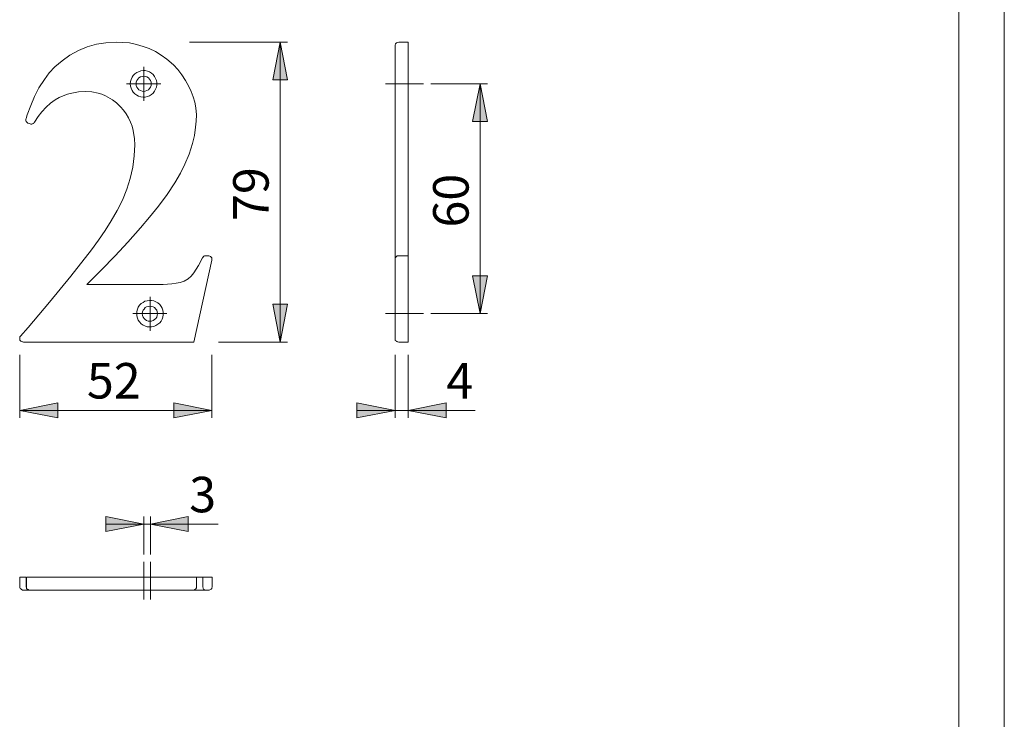
# Model space of a CAD drawing. Units: inches. Extents: x 0 to 210, y 0 to 297.
# Drawn here: x 80 to 210, y 92 to 184 of the extents above; entities that cross this region are included whole.
import ezdxf

# ---------------------------------------------------------------- set-up
doc = ezdxf.new("R2010")
doc.units = ezdxf.units.IN
doc.header["$MEASUREMENT"] = 0
doc.linetypes.add('AI-Linetype-1', pattern=[19.05, 15.24, -1.27, 1.27, -1.27])
doc.linetypes.add('AI-Linetype-2', pattern=[19.05, 15.24, -1.27, 1.27, -1.27])
doc.layers.add('Layer 1', color=7, linetype='Continuous')

# ---------------------------------------------------------------- blocks, each defined once
blk = doc.blocks.new('block 3')
at = {"layer": 'Layer 1'}
h = blk.add_hatch(color=7, dxfattribs=at)
h.dxf.hatch_style = 2
h.paths.add_polyline_path([(140.9, 145.73), (139.91, 150.71), (141.89, 150.71)])
h.paths.add_polyline_path([(140.9, 176), (141.89, 171.03), (139.91, 171.03)])
h.paths.add_polyline_path([(114.55, 141.96), (113.56, 146.97), (115.53, 146.97)])
h.paths.add_polyline_path([(114.55, 181.5), (115.53, 176.53), (113.56, 176.53)])
h = blk.add_hatch(color=7, dxfattribs=at)
h.dxf.hatch_style = 2
h.paths.add_polyline_path([(105.55, 132.96), (100.54, 131.97), (100.54, 133.98)])
h.paths.add_polyline_path([(80.22, 132.96), (85.23, 133.98), (85.23, 131.97)])
h = blk.add_hatch(color=7, dxfattribs=at)
h.dxf.hatch_style = 2
h.paths.add_polyline_path([(129.68, 132.96), (124.67, 131.97), (124.67, 133.98)])
h.paths.add_polyline_path([(131.41, 132.96), (136.42, 133.98), (136.42, 131.97)])
at = {"layer": 'Layer 1', "color": 7, "lineweight": 9}
for points in [[(81.07, 171.45), (81.21, 171.94), (81.67, 173.18), (82.16, 174.34), (82.76, 175.51), (83.47, 176.6), (84.1, 177.45), (84.84, 178.26), (85.8, 179.07), (86.82, 179.81), (87.95, 180.41), (89.11, 180.9), (90.35, 181.26), (91.58, 181.43), (92.92, 181.5)], [(92.92, 181.5), (93.8, 181.47), (94.69, 181.4), (95.6, 181.22), (96.48, 180.94), (97.3, 180.66), (98.11, 180.27), (98.88, 179.81), (99.59, 179.28), (100.47, 178.54), (101.07, 177.91), (101.6, 177.2), (102.09, 176.46), (102.52, 175.68), (102.83, 175.01), (103.08, 174.31), (103.29, 173.6), (103.43, 172.86), (103.5, 171.94)], [(102.58, 181.5), (115.53, 181.5)], [(114.55, 181.5), (115.53, 176.53), (113.56, 176.53), (114.55, 181.5)], [(114.55, 181.5), (115.53, 176.53), (113.56, 176.53)], [(114.55, 181.5), (114.55, 141.96)], [(129.68, 181.01), (129.68, 181.01), (129.68, 181.12), (129.75, 181.29), (129.86, 181.4), (130, 181.47), (130.17, 181.5)], [(129.68, 171.94), (129.68, 172.79), (129.68, 173.71), (129.68, 174.59), (129.68, 175.44), (129.68, 176.42), (129.68, 177.34), (129.68, 178.15), (129.68, 178.89), (129.68, 179.53), (129.68, 180.06), (129.68, 180.48), (129.68, 180.76), (129.68, 180.94), (129.68, 181.01)], [(130.17, 181.5), (131.41, 181.5)], [(131.41, 181.5), (131.41, 181.43), (131.41, 181.26), (131.41, 180.9), (131.41, 180.41), (131.41, 179.81), (131.41, 179.03), (131.41, 178.19), (131.41, 177.31), (131.41, 176.32), (131.41, 175.3), (131.41, 174.2), (131.41, 173.11), (131.41, 171.94)], [(94.79, 176), (94.83, 176.32), (94.9, 176.6), (95.04, 176.88), (95.18, 177.13), (95.39, 177.34), (95.64, 177.52), (95.88, 177.62), (96.17, 177.73), (96.48, 177.76), (96.77, 177.76), (97.05, 177.69), (97.33, 177.59), (97.58, 177.41), (97.83, 177.24), (98, 176.99), (98.14, 176.74), (98.25, 176.46), (98.28, 176.18), (98.28, 175.86), (98.25, 175.58), (98.14, 175.3), (98, 175.05), (97.83, 174.8), (97.58, 174.59), (97.33, 174.45), (97.05, 174.34), (96.77, 174.27), (96.48, 174.27), (96.17, 174.31), (95.88, 174.38), (95.64, 174.52), (95.39, 174.7), (95.18, 174.91), (95.04, 175.15), (94.9, 175.44), (94.83, 175.72), (94.79, 176)], [(96.56, 176), (96.56, 178.26)], [(95.57, 176), (95.57, 175.79), (95.64, 175.58), (95.78, 175.4), (95.92, 175.22), (96.13, 175.12), (96.34, 175.05), (96.56, 175.01), (96.77, 175.05), (96.98, 175.12), (97.19, 175.22), (97.33, 175.4), (97.44, 175.58), (97.54, 175.79), (97.54, 176), (97.54, 176.25), (97.44, 176.46), (97.33, 176.64), (97.19, 176.81), (96.98, 176.92), (96.77, 176.99), (96.56, 177.02), (96.34, 176.99), (96.13, 176.92), (95.92, 176.81), (95.78, 176.64), (95.64, 176.46), (95.57, 176.25), (95.57, 176)], [(96.56, 176), (94.3, 176)], [(96.56, 176), (98.81, 176)], [(96.56, 176), (96.56, 173.78)], [(134.41, 176), (141.89, 176)], [(140.9, 176), (141.89, 171.03), (139.91, 171.03), (140.9, 176)], [(140.9, 176), (141.89, 171.03), (139.91, 171.03)], [(140.9, 176), (140.9, 145.73)], [(88.9, 175.01), (87.98, 174.98), (87.1, 174.8), (86.54, 174.66), (85.97, 174.45), (85.44, 174.2), (84.91, 173.92), (84.28, 173.46), (83.71, 172.93), (83.15, 172.33), (82.66, 171.7), (82.16, 170.96)], [(95.39, 167.99), (95.36, 168.77), (95.18, 169.86), (95.04, 170.43), (94.83, 170.96), (94.58, 171.52), (94.26, 172.05), (93.91, 172.54), (93.49, 173), (92.99, 173.5), (92.43, 173.92), (91.55, 174.45), (91.05, 174.66), (90.56, 174.8), (89.75, 174.94), (88.9, 175.01)], [(81.07, 171.45), (81.03, 171.34), (81.03, 171.24), (81.03, 171.17), (81.07, 171.06), (81.14, 170.99), (81.21, 170.92), (81.28, 170.85), (81.35, 170.82)], [(103.5, 171.94), (103.47, 171.1), (103.4, 170.29), (103.26, 169.19), (102.98, 168.13), (102.55, 166.76), (101.99, 165.42), (101.42, 164.25)], [(129.68, 164.5), (129.68, 165.63), (129.68, 166.93), (129.68, 168.27), (129.68, 169.3), (129.68, 170.32), (129.68, 171.13), (129.68, 171.94)], [(131.41, 171.94), (131.41, 170.82), (131.41, 169.69), (131.41, 168.59), (131.41, 167.5), (131.41, 166.41), (131.41, 165.31), (131.41, 164.25)], [(81.6, 170.74), (81.35, 170.82)], [(81.6, 170.74), (81.67, 170.71), (81.74, 170.71), (81.84, 170.71), (81.92, 170.74), (81.99, 170.78), (82.06, 170.82), (82.13, 170.89), (82.16, 170.96)], [(80.33, 142.73), (81.32, 143.9), (84.17, 147.25), (86.96, 150.67), (89.68, 154.13), (90.59, 155.4), (91.48, 156.67), (92.29, 157.97), (93.06, 159.31), (93.77, 160.69), (94.33, 162.14), (94.76, 163.55), (95.11, 165.03), (95.29, 166.51), (95.39, 167.99)], [(101.42, 164.25), (100.68, 162.98), (99.66, 161.43), (98.53, 159.91), (97.33, 158.43), (96.13, 157.02), (94.47, 155.15), (92.82, 153.35), (90.95, 151.45), (89.08, 149.54)], [(129.68, 152.89), (129.68, 153.71), (129.68, 155.5), (129.68, 157.34), (129.68, 158.75), (129.68, 160.2), (129.68, 161.71), (129.68, 163.27), (129.68, 164.5)], [(131.41, 164.25), (131.41, 162.42), (131.41, 160.65), (131.41, 158.96), (131.41, 157.3), (131.41, 155.68), (131.41, 153.6), (131.41, 153.39)], [(104.74, 153.35), (104.67, 153.35), (104.6, 153.32), (104.56, 153.32), (104.49, 153.28), (104.42, 153.21), (104.39, 153.18), (104.35, 153.14), (104.32, 153.07)], [(104.74, 153.35), (105.06, 153.35)], [(105.55, 152.75), (105.55, 152.86), (105.55, 152.96), (105.52, 153.07), (105.45, 153.18), (105.37, 153.25), (105.27, 153.28), (105.16, 153.32), (105.06, 153.35)], [(129.68, 152.86), (129.68, 152.93), (129.72, 153.03), (129.75, 153.14), (129.82, 153.21), (129.89, 153.25), (129.96, 153.32), (130.07, 153.35), (130.17, 153.35)], [(130.17, 153.35), (131.41, 153.35)], [(131.41, 153.35), (131.41, 153.32), (131.41, 153.28), (131.41, 153.25), (131.41, 153.18), (131.41, 153.07), (131.41, 152.96), (131.41, 152.86), (131.41, 152.75)], [(97.37, 149.54), (99.13, 149.58), (100.26, 149.65), (100.82, 149.72), (101.35, 149.82), (101.88, 150), (102.41, 150.32), (102.83, 150.67), (103.19, 151.09), (103.79, 152.05), (104.32, 153.07)], [(105.55, 152.75), (103.15, 141.96)], [(129.68, 142.49), (129.68, 152.86)], [(131.41, 152.75), (131.41, 141.96)], [(140.9, 145.73), (139.91, 150.71), (141.89, 150.71), (140.9, 145.73)], [(140.9, 145.73), (139.91, 150.71), (141.89, 150.71)], [(89.08, 149.54), (97.37, 149.54)], [(97.4, 145.73), (97.4, 147.95)], [(95.64, 145.73), (95.67, 146.01), (95.74, 146.3), (95.85, 146.58), (96.03, 146.83), (96.24, 147.04), (96.48, 147.21), (96.73, 147.36), (97.01, 147.43), (97.33, 147.46), (97.61, 147.46), (97.9, 147.39), (98.18, 147.28), (98.42, 147.14), (98.67, 146.93), (98.85, 146.68), (98.99, 146.44), (99.1, 146.16), (99.13, 145.87), (99.13, 145.56), (99.1, 145.27), (98.99, 144.99), (98.85, 144.74), (98.67, 144.5), (98.42, 144.32), (98.18, 144.14), (97.9, 144.04), (97.61, 143.97), (97.33, 143.97), (97.01, 144), (96.73, 144.11), (96.48, 144.22), (96.24, 144.39), (96.03, 144.64), (95.85, 144.85), (95.74, 145.13), (95.67, 145.42), (95.64, 145.73)], [(96.38, 145.73), (96.41, 145.49), (96.48, 145.27), (96.63, 145.1), (96.77, 144.96), (96.94, 144.82), (97.15, 144.74), (97.4, 144.71), (97.61, 144.74), (97.83, 144.82), (98, 144.96), (98.18, 145.1), (98.28, 145.27), (98.35, 145.49), (98.39, 145.73), (98.35, 145.94), (98.28, 146.16), (98.18, 146.33), (98, 146.51), (97.83, 146.61), (97.61, 146.68), (97.4, 146.72), (97.15, 146.68), (96.94, 146.61), (96.77, 146.51), (96.63, 146.33), (96.48, 146.16), (96.41, 145.94), (96.38, 145.73)], [(114.55, 141.96), (113.56, 146.97), (115.53, 146.97), (114.55, 141.96)], [(114.55, 141.96), (113.56, 146.97), (115.53, 146.97)], [(97.4, 145.73), (95.14, 145.73)], [(97.4, 145.73), (99.62, 145.73)], [(97.4, 145.73), (97.4, 143.47)], [(134.41, 145.73), (141.89, 145.73)], [(80.33, 142.73), (80.33, 142.7), (80.29, 142.7), (80.26, 142.66), (80.26, 142.63), (80.26, 142.59), (80.22, 142.56), (80.22, 142.52), (80.22, 142.49)], [(80.5, 142.03), (80.36, 142.1), (80.26, 142.24), (80.22, 142.38), (80.22, 142.45), (80.22, 142.49)], [(80.5, 142.03), (80.57, 141.99), (80.65, 141.99), (80.72, 141.96)], [(103.15, 141.96), (80.72, 141.96)], [(106.4, 141.96), (115.53, 141.96)], [(130.17, 141.96), (130.07, 141.99), (130, 141.99), (129.93, 142.03), (129.86, 142.1), (129.79, 142.13), (129.72, 142.2), (129.68, 142.31), (129.68, 142.38), (129.68, 142.49)], [(130.17, 141.96), (131.41, 141.96)], [(80.22, 140.29), (80.22, 131.97)], [(105.55, 140.29), (105.55, 131.97)], [(129.68, 140.29), (129.68, 131.97)], [(131.41, 140.29), (131.41, 131.97)], [(80.22, 132.96), (85.23, 133.98), (85.23, 131.97), (80.22, 132.96)], [(80.22, 132.96), (85.23, 133.98), (85.23, 131.97)], [(105.55, 132.96), (100.54, 131.97), (100.54, 133.98), (105.55, 132.96)], [(105.55, 132.96), (100.54, 131.97), (100.54, 133.98)], [(129.68, 132.96), (124.67, 131.97), (124.67, 133.98), (129.68, 132.96)], [(129.68, 132.96), (124.67, 131.97), (124.67, 133.98)], [(131.41, 132.96), (136.42, 133.98), (136.42, 131.97), (131.41, 132.96)], [(131.41, 132.96), (136.42, 133.98), (136.42, 131.97)], [(80.22, 132.96), (105.55, 132.96)], [(129.68, 132.96), (124.67, 132.96)], [(131.41, 132.96), (129.68, 132.96)], [(131.41, 132.96), (140.23, 132.96)]]:
    blk.add_lwpolyline(points, dxfattribs=at)
at = {"layer": 'Layer 1', "color": 7, "linetype": 'AI-Linetype-1', "lineweight": 9}
blk.add_lwpolyline([(128.43, 176.03), (133.43, 176.03)], dxfattribs=at)
at = {"layer": 'Layer 1', "color": 7, "linetype": 'AI-Linetype-2', "lineweight": 9}
blk.add_lwpolyline([(128.43, 145.74), (133.43, 145.74)], dxfattribs=at)
at = {"layer": 'Layer 1', "color": 7, "char_height": 4.6778, "attachment_point": 7, "rotation": 90}
for s, insert in [('\\fArial|b0|i0|c0|p34;\\W1.00024;79', (113.03, 157.94)), ('\\fArial|b0|i0|c0|p34;\\W1.00024;60', (139.38, 157.07))]:
    blk.add_mtext(s, dxfattribs=dict(at, insert=insert))
at = {"layer": 'Layer 1', "color": 7, "char_height": 4.6778, "attachment_point": 7}
for s, insert in [('\\fArial|b0|i0|c0|p34;\\W1.00024;52', (89.08, 134.53)), ('\\fArial|b0|i0|c0|p34;\\W1.00024;4', (136.44, 134.53))]:
    blk.add_mtext(s, dxfattribs=dict(at, insert=insert))
blk = doc.blocks.new('block 2')
at = {"layer": 'Layer 1'}
h = blk.add_hatch(color=7, dxfattribs=at)
h.dxf.hatch_style = 2
h.paths.add_polyline_path([(96.59, 117.97), (91.58, 116.98), (91.58, 118.96)])
h = blk.add_hatch(color=7, dxfattribs=at)
h.dxf.hatch_style = 2
h.paths.add_polyline_path([(97.44, 117.97), (102.41, 118.96), (102.41, 116.98)])
at = {"layer": 'Layer 1', "color": 7, "lineweight": 9}
for points in [[(96.59, 117.97), (91.58, 116.98), (91.58, 118.96), (96.59, 117.97)], [(96.59, 117.97), (91.58, 116.98), (91.58, 118.96)], [(96.59, 113.98), (96.59, 118.96)], [(97.44, 117.97), (102.41, 118.96), (102.41, 116.98), (97.44, 117.97)], [(97.44, 113.98), (97.44, 118.96)], [(97.44, 117.97), (102.41, 118.96), (102.41, 116.98)], [(96.59, 117.97), (91.58, 117.97)], [(96.59, 117.97), (97.44, 117.97)], [(97.44, 117.97), (106.36, 117.97)], [(96.6, 113.02), (96.6, 108.02)], [(97.44, 113.02), (97.44, 108.02)], [(80.26, 110.99), (80.26, 110.99), (80.29, 110.99), (80.33, 110.99), (80.36, 110.99)], [(80.26, 110.99), (80.26, 109.75)], [(80.36, 110.99), (81.03, 110.99)], [(81.07, 110.99), (81.07, 109.75)], [(81.1, 110.99), (81.53, 110.99), (82.02, 110.99), (82.62, 110.99), (83.33, 110.99), (84.1, 110.99), (85.02, 110.99), (86.04, 110.99), (87.07, 110.99), (88.16, 110.99), (89.32, 110.99), (90.49, 110.99), (91.72, 110.99), (92.96, 110.99)], [(81.1, 110.99), (81.1, 109.75)], [(92.96, 110.99), (94.19, 110.99), (95.46, 110.99), (96.66, 110.99), (97.83, 110.99), (98.92, 110.99), (99.94, 110.99), (100.86, 110.99), (101.6, 110.99), (102.2, 110.99), (102.73, 110.99), (103.15, 110.99), (103.43, 110.99), (103.54, 110.99)], [(103.54, 109.75), (103.54, 110.99)], [(103.58, 110.99), (103.75, 110.99), (104.07, 110.99), (104.35, 110.99)], [(104.35, 110.99), (104.39, 110.99), (104.42, 110.99), (104.46, 110.99), (104.53, 110.99), (104.6, 110.99), (104.63, 110.99), (104.7, 110.99), (104.77, 110.99)], [(104.35, 109.75), (104.35, 110.99)], [(104.77, 110.99), (105.09, 110.99)], [(105.09, 110.99), (105.2, 110.99), (105.3, 110.99), (105.41, 110.99), (105.48, 110.99), (105.55, 110.99), (105.59, 110.99)], [(105.59, 109.75), (105.59, 110.99)], [(80.26, 109.68), (80.26, 109.68), (80.26, 109.72), (80.26, 109.75)], [(80.26, 109.68), (80.26, 109.61), (80.29, 109.5), (80.36, 109.43), (80.4, 109.4), (80.47, 109.33), (80.54, 109.29), (80.61, 109.26), (80.68, 109.26)], [(80.72, 109.26), (80.72, 109.26), (80.68, 109.26)], [(80.79, 109.26), (80.79, 109.26), (80.72, 109.26)], [(81.53, 109.26), (80.79, 109.26)], [(81.1, 109.75), (81.07, 109.75)], [(81.07, 109.75), (81.07, 109.65), (81.1, 109.57), (81.14, 109.47), (81.21, 109.4), (81.28, 109.33), (81.39, 109.29), (81.46, 109.26), (81.56, 109.26)], [(81.1, 109.75), (81.1, 109.65), (81.14, 109.57), (81.17, 109.47), (81.21, 109.4), (81.32, 109.33), (81.39, 109.29), (81.46, 109.26), (81.56, 109.26)], [(92.96, 109.26), (91.69, 109.26), (90.8, 109.26), (89.92, 109.26), (89.04, 109.26), (88.19, 109.26), (87.42, 109.26), (86.64, 109.26), (85.94, 109.26), (85.23, 109.26), (84.53, 109.26), (83.89, 109.26), (83.19, 109.26), (82.55, 109.26), (82.02, 109.26), (81.56, 109.26)], [(103.05, 109.26), (102.98, 109.26), (102.83, 109.26), (102.69, 109.26), (102.52, 109.26), (102.13, 109.26), (101.85, 109.26), (101.56, 109.26), (101.28, 109.26), (100.75, 109.26), (100.19, 109.26), (99.77, 109.26), (99.34, 109.26), (98.64, 109.26), (97.93, 109.26), (97.15, 109.26), (96.34, 109.26), (95.53, 109.26), (94.69, 109.26), (93.59, 109.26), (92.96, 109.26)], [(103.05, 109.26), (103.05, 109.26), (103.15, 109.26), (103.29, 109.33), (103.43, 109.43), (103.5, 109.57), (103.54, 109.75)], [(104.77, 109.26), (104.25, 109.26), (103.65, 109.26), (103.22, 109.26), (103.08, 109.26)], [(104.77, 109.26), (104.7, 109.26), (104.6, 109.29), (104.53, 109.33), (104.46, 109.4), (104.42, 109.47), (104.39, 109.57), (104.35, 109.65), (104.35, 109.75)], [(105.09, 109.26), (104.77, 109.26)], [(105.09, 109.26), (105.2, 109.26), (105.27, 109.29), (105.37, 109.33), (105.45, 109.4), (105.52, 109.47), (105.55, 109.57), (105.59, 109.65), (105.59, 109.75)]]:
    blk.add_lwpolyline(points, dxfattribs=at)
at = {"layer": 'Layer 1'}
blk.add_blockref('block 3', (0, 0), dxfattribs=at)
at = {"layer": 'Layer 1', "color": 7, "insert": (102.56, 119.53), "char_height": 4.6778, "attachment_point": 7}
blk.add_mtext('\\fArial|b0|i0|c0|p34;\\W1.00024;3', dxfattribs=at)

msp = doc.modelspace()

# ---------------------------------------------------------------- linework, layer by layer
at = {"layer": 'Layer 1', "color": 7, "lineweight": 9}
for points in [[(209.97, 0), (209.97, 296.97)], [(203.98, 283.56), (203.98, 13.16)]]:
    msp.add_lwpolyline(points, dxfattribs=at)

# ---------------------------------------------------------------- block references
at = {"layer": 'Layer 1'}
msp.add_blockref('block 2', (0, 0), dxfattribs=at)

doc.saveas('drawing.dxf')
